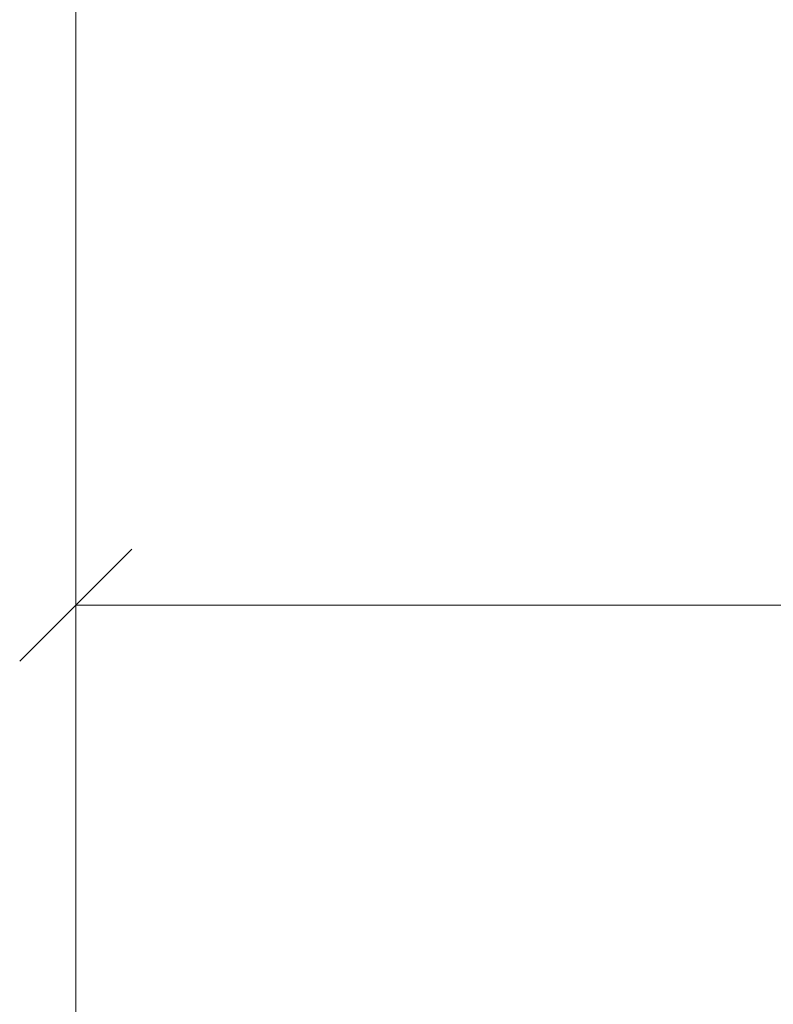
# Model space of a CAD drawing. Units: millimetres. Extents: x 1598 to 578302, y 1430 to 596964.
# Drawn here: x 2358 to 3367, y 3534 to 4852 of the extents above; entities that cross this region are included whole.
import ezdxf

# ---------------------------------------------------------------- set-up
doc = ezdxf.new("R2010")
doc.units = ezdxf.units.MM
doc.layers.get('0').update_dxf_attribs({"color": 1, "lineweight": 0})
doc.layers.get('Defpoints').update_dxf_attribs({"lineweight": 0})
doc.layers.add('Подписи', color=7, linetype='Continuous', lineweight=15)
doc.styles.add('GOST-2.304_Type-B_italic', font='GOST Common Italic.ttf')
doc.dimstyles.new('Мой размер', dxfattribs={"dimtxt": 150, "dimasz": 150, "dimexe": 0, "dimexo": 0.625, "dimgap": 50, "dimtad": 1, "dimtxsty": 'GOST-2.304_Type-B_italic', "dimblk": 'OBLIQUE', "dimcen": 2.5, "dimclrt": 256, "dimadec": 0, "dimazin": 0, "dimtfac": 1, "dimtmove": 0, "dimatfit": 3, "dimfxl": 1, "dimlwd": -1, "dimlwe": -1, "dimarcsym": 0})

# ---------------------------------------------------------------- blocks, each defined once
blk = doc.blocks.new('_Oblique')
at = {"color": 0, "linetype": 'ByBlock', "lineweight": -2}
blk.add_line((-0.5, -0.5), (0.5, 0.5), dxfattribs=at)
blk = doc.blocks.new('*D7')
at = {"layer": 'Defpoints', "color": 0, "ltscale": 600, "transparency": 16777216}
for p in [(7852.7, 4068.4), (2432.7, 3639.4), (7852.7, 3581.2)]:
    blk.add_point(p, dxfattribs=at)
at = {"layer": 'Подписи', "color": 0, "ltscale": 600, "transparency": 16777216}
for p, q in [((2432.7, 3640), (2432.7, 4068.4)), ((2432.7, 4068.4), (7852.7, 4068.4)), ((7852.7, 3581.8), (7852.7, 4068.4))]:
    blk.add_line(p, q, dxfattribs=at)
at = {"layer": 'Подписи', "color": 0, "ltscale": 600, "transparency": 16777216, "xscale": 150, "yscale": 150, "zscale": 150, "rotation": 180}
blk.add_blockref('_Oblique', (2432.7, 4068.4), dxfattribs=at)
at = {"layer": 'Подписи', "color": 0, "ltscale": 600, "transparency": 16777216, "xscale": 150, "yscale": 150, "zscale": 150}
blk.add_blockref('_Oblique', (7852.7, 4068.4), dxfattribs=at)
at = {"layer": 'Подписи', "ltscale": 600, "transparency": 16777216, "insert": (5142.7, 4193.4), "char_height": 150, "attachment_point": 5, "style": 'GOST-2.304_Type-B_italic'}
blk.add_mtext('5420', dxfattribs=at)

msp = doc.modelspace()

# ---------------------------------------------------------------- linework, layer by layer
at = {"layer": 'Подписи', "ltscale": 600}
msp.add_line((2432.656, 1755.496), (2432.656, 9055.496), dxfattribs=at)

# ---------------------------------------------------------------- dimensions: what is measured, and where the dimension line sits
dim = msp.add_linear_dim(base=(7852.657, 4068.368), p1=(2432.656, 3639.366), p2=(7852.657, 3581.178), dimstyle='Мой размер', dxfattribs=at)
dim.commit()
dim.dimension.update_dxf_attribs({"geometry": '*D7', "text_midpoint": (5142.656, 4068.368), "dimtype": 160})

doc.saveas('drawing.dxf')
